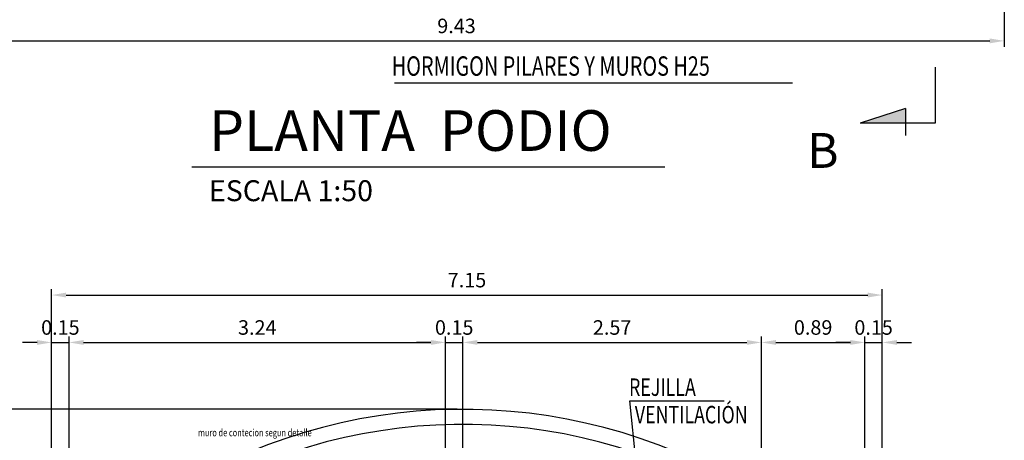
# Model space of a CAD drawing. Units: millimetres. Extents: x 66 to 942, y -53 to -8.
# Drawn here: x 852 to 860, y -40 to -36 of the extents above; entities that cross this region are included whole.
import ezdxf

# ---------------------------------------------------------------- set-up
doc = ezdxf.new("R2010")
doc.units = ezdxf.units.MM
doc.linetypes.add('CENTER', pattern=[50.8, 31.75, -6.35, 6.35, -6.35])
for name, color, linetype in [('0.5', 2, 'Continuous'), ('CONTORNO', 4, 'Continuous'), ('COTAS', 8, 'Continuous'), ('TEXTOS', 3, 'Continuous')]:
    doc.layers.add(name, color=color, linetype=linetype)
doc.styles.add('ARIAL', font='sanss___.ttf', dxfattribs={"height": 7})
doc.styles.add('ROMANS', font='ROMANS.SHX', dxfattribs={"width": 0.75, "bigfont": '@extfont2.shx'})
doc.dimstyles.new('1a 50', dxfattribs={"dimscale": 0.05, "dimtxt": 2.5, "dimasz": 2.5, "dimexe": 1, "dimexo": 1, "dimgap": 1, "dimtad": 1, "dimzin": 1, "dimdsep": 46, "dimtxsty": 'ROMANS', "dimcen": 2, "dimclrd": 8, "dimclre": 8, "dimclrt": 3, "dimadec": 0, "dimazin": 0, "dimtfac": 1, "dimtmove": 0, "dimatfit": 3, "dimfxl": 0.05, "dimarcsym": 0})

# ---------------------------------------------------------------- blocks, each defined once
blk = doc.blocks.new('*D14')
at = {"layer": 'COTAS', "color": 8, "lineweight": -2, "transparency": 16777216}
for p, q in [((855.4334, -39.753), (849.4279, -39.753)), ((849.4779, -39.878), (849.4779, -48.238)), ((855.4334, -48.363), (849.4279, -48.363))]:
    blk.add_line(p, q, dxfattribs=at)
at = {"layer": 'COTAS', "color": 8, "transparency": 16777216}
for points in [[(849.4571, -39.878), (849.4987, -39.878), (849.4779, -39.753)], [(849.4571, -48.238), (849.4987, -48.238), (849.4779, -48.363)]]:
    blk.add_solid(points, dxfattribs=at)
at = {"layer": 'Defpoints', "color": 0, "transparency": 16777216}
for p in [(855.4834, -39.753), (849.4779, -48.363), (855.4834, -48.363)]:
    blk.add_point(p, dxfattribs=at)
at = {"layer": 'COTAS', "color": 3, "transparency": 16777216, "insert": (849.3654, -43.7157), "char_height": 0.125, "attachment_point": 5, "rotation": 90, "style": 'ROMANS'}
blk.add_mtext('8.61', dxfattribs=at)
blk = doc.blocks.new('*D23')
at = {"layer": 'COTAS', "color": 8, "lineweight": -2, "transparency": 16777216}
for p, q in [((860.1434, -33.482), (860.1434, -36.6329)), ((850.7134, -34.282), (850.7134, -36.6329)), ((850.8384, -36.5829), (860.0184, -36.5829))]:
    blk.add_line(p, q, dxfattribs=at)
at = {"layer": 'COTAS', "color": 8, "transparency": 16777216}
for points in [[(850.8384, -36.562), (850.8384, -36.6037), (850.7134, -36.5829)], [(860.0184, -36.562), (860.0184, -36.6037), (860.1434, -36.5829)]]:
    blk.add_solid(points, dxfattribs=at)
at = {"layer": 'Defpoints', "color": 0, "transparency": 16777216}
for p in [(860.1434, -33.432), (850.7134, -34.232), (860.1434, -36.5829)]:
    blk.add_point(p, dxfattribs=at)
at = {"layer": 'COTAS', "color": 3, "transparency": 16777216, "insert": (855.4284, -36.4704), "char_height": 0.125, "attachment_point": 5, "style": 'ROMANS'}
blk.add_mtext('9.43', dxfattribs=at)
blk = doc.blocks.new('*D83')
at = {"layer": 'COTAS', "color": 8, "lineweight": -2, "transparency": 16777216}
for p, q in [((858.0527, -42.2615), (858.0527, -39.1278)), ((858.9434, -42.2615), (858.9434, -39.1278)), ((858.1777, -39.1778), (858.8184, -39.1778))]:
    blk.add_line(p, q, dxfattribs=at)
at = {"layer": 'COTAS', "color": 8, "transparency": 16777216}
for points in [[(858.1777, -39.157), (858.1777, -39.1987), (858.0527, -39.1778)], [(858.8184, -39.157), (858.8184, -39.1987), (858.9434, -39.1778)]]:
    blk.add_solid(points, dxfattribs=at)
at = {"layer": 'Defpoints', "color": 0, "transparency": 16777216}
for p in [(858.9434, -39.1778), (858.0527, -42.3115), (858.9434, -42.3115)]:
    blk.add_point(p, dxfattribs=at)
at = {"layer": 'COTAS', "color": 3, "transparency": 16777216, "insert": (858.498, -39.0653), "char_height": 0.125, "attachment_point": 5, "style": 'ROMANS'}
blk.add_mtext('0.89', dxfattribs=at)
blk = doc.blocks.new('*D84')
at = {"layer": 'COTAS', "color": 8, "lineweight": -2, "transparency": 16777216}
for p, q in [((858.9434, -42.1115), (858.9434, -39.1278)), ((859.0934, -42.1115), (859.0934, -39.1278)), ((858.8184, -39.1778), (858.6934, -39.1778)), ((858.9434, -39.1778), (859.0934, -39.1778)), ((859.2184, -39.1778), (859.3434, -39.1778))]:
    blk.add_line(p, q, dxfattribs=at)
at = {"layer": 'COTAS', "color": 8, "transparency": 16777216}
for points in [[(858.8184, -39.157), (858.8184, -39.1987), (858.9434, -39.1778)], [(859.2184, -39.157), (859.2184, -39.1987), (859.0934, -39.1778)]]:
    blk.add_solid(points, dxfattribs=at)
at = {"layer": 'Defpoints', "color": 0, "transparency": 16777216}
for p in [(859.0934, -39.1778), (858.9434, -42.1615), (859.0934, -42.1615)]:
    blk.add_point(p, dxfattribs=at)
at = {"layer": 'COTAS', "color": 3, "transparency": 16777216, "insert": (859.0184, -39.0653), "char_height": 0.125, "attachment_point": 5, "style": 'ROMANS'}
blk.add_mtext('0.15', dxfattribs=at)
blk = doc.blocks.new('*D85')
at = {"layer": 'COTAS', "color": 8, "lineweight": -2, "transparency": 16777216}
for p, q in [((855.4834, -41.083), (855.4834, -39.1278)), ((858.0527, -41.083), (858.0527, -39.1278)), ((855.6084, -39.1778), (857.9277, -39.1778))]:
    blk.add_line(p, q, dxfattribs=at)
at = {"layer": 'COTAS', "color": 8, "transparency": 16777216}
for points in [[(855.6084, -39.157), (855.6084, -39.1987), (855.4834, -39.1778)], [(857.9277, -39.157), (857.9277, -39.1987), (858.0527, -39.1778)]]:
    blk.add_solid(points, dxfattribs=at)
at = {"layer": 'Defpoints', "color": 0, "transparency": 16777216}
for p in [(858.0527, -39.1778), (855.4834, -41.133), (858.0527, -41.133)]:
    blk.add_point(p, dxfattribs=at)
at = {"layer": 'COTAS', "color": 3, "transparency": 16777216, "insert": (856.768, -39.0653), "char_height": 0.125, "attachment_point": 5, "style": 'ROMANS'}
blk.add_mtext('2.57', dxfattribs=at)
blk = doc.blocks.new('*D86')
at = {"layer": 'COTAS', "color": 8, "lineweight": -2, "transparency": 16777216}
for p, q in [((855.3334, -41.083), (855.3334, -39.1278)), ((855.4834, -40.7384), (855.4834, -39.1278)), ((855.2084, -39.1778), (855.0834, -39.1778)), ((855.3334, -39.1778), (855.4834, -39.1778)), ((855.6084, -39.1778), (855.7334, -39.1778))]:
    blk.add_line(p, q, dxfattribs=at)
at = {"layer": 'COTAS', "color": 8, "transparency": 16777216}
for points in [[(855.2084, -39.157), (855.2084, -39.1987), (855.3334, -39.1778)], [(855.6084, -39.157), (855.6084, -39.1987), (855.4834, -39.1778)]]:
    blk.add_solid(points, dxfattribs=at)
at = {"layer": 'Defpoints', "color": 0, "transparency": 16777216}
for p in [(855.4834, -39.1778), (855.4834, -40.7884), (855.3334, -41.133)]:
    blk.add_point(p, dxfattribs=at)
at = {"layer": 'COTAS', "color": 3, "transparency": 16777216, "insert": (855.4084, -39.0653), "char_height": 0.125, "attachment_point": 5, "style": 'ROMANS'}
blk.add_mtext('0.15', dxfattribs=at)
blk = doc.blocks.new('*D87')
at = {"layer": 'COTAS', "color": 8, "lineweight": -2, "transparency": 16777216}
for p, q in [((852.0934, -44.473), (852.0934, -39.1278)), ((855.3334, -40.6746), (855.3334, -39.1278)), ((852.2184, -39.1778), (855.2084, -39.1778))]:
    blk.add_line(p, q, dxfattribs=at)
at = {"layer": 'COTAS', "color": 8, "transparency": 16777216}
for points in [[(852.2184, -39.157), (852.2184, -39.1987), (852.0934, -39.1778)], [(855.2084, -39.157), (855.2084, -39.1987), (855.3334, -39.1778)]]:
    blk.add_solid(points, dxfattribs=at)
at = {"layer": 'Defpoints', "color": 0, "transparency": 16777216}
for p in [(855.3334, -39.1778), (855.3334, -40.7246), (852.0934, -44.523)]:
    blk.add_point(p, dxfattribs=at)
at = {"layer": 'COTAS', "color": 3, "transparency": 16777216, "insert": (853.7134, -39.0653), "char_height": 0.125, "attachment_point": 5, "style": 'ROMANS'}
blk.add_mtext('3.24', dxfattribs=at)
blk = doc.blocks.new('*D88')
at = {"layer": 'COTAS', "color": 8, "lineweight": -2, "transparency": 16777216}
for p, q in [((851.9434, -44.473), (851.9434, -39.1278)), ((852.0934, -43.1537), (852.0934, -39.1278)), ((851.8184, -39.1778), (851.6934, -39.1778)), ((851.9434, -39.1778), (852.0934, -39.1778)), ((852.2184, -39.1778), (852.3434, -39.1778))]:
    blk.add_line(p, q, dxfattribs=at)
at = {"layer": 'COTAS', "color": 8, "transparency": 16777216}
for points in [[(851.8184, -39.157), (851.8184, -39.1987), (851.9434, -39.1778)], [(852.2184, -39.157), (852.2184, -39.1987), (852.0934, -39.1778)]]:
    blk.add_solid(points, dxfattribs=at)
at = {"layer": 'Defpoints', "color": 0, "transparency": 16777216}
for p in [(852.0934, -39.1778), (852.0934, -43.2037), (851.9434, -44.523)]:
    blk.add_point(p, dxfattribs=at)
at = {"layer": 'COTAS', "color": 3, "transparency": 16777216, "insert": (852.0184, -39.0653), "char_height": 0.125, "attachment_point": 5, "style": 'ROMANS'}
blk.add_mtext('0.15', dxfattribs=at)
blk = doc.blocks.new('*D89')
at = {"layer": 'COTAS', "color": 8, "lineweight": -2, "transparency": 16777216}
for p, q in [((851.9434, -39.5252), (851.9434, -38.7201)), ((859.0934, -39.5252), (859.0934, -38.7201)), ((852.0684, -38.7701), (858.9684, -38.7701))]:
    blk.add_line(p, q, dxfattribs=at)
at = {"layer": 'COTAS', "color": 8, "transparency": 16777216}
for points in [[(852.0684, -38.7493), (852.0684, -38.791), (851.9434, -38.7701)], [(858.9684, -38.7493), (858.9684, -38.791), (859.0934, -38.7701)]]:
    blk.add_solid(points, dxfattribs=at)
at = {"layer": 'Defpoints', "color": 0, "transparency": 16777216}
for p in [(859.0934, -38.7701), (851.9434, -39.5752), (859.0934, -39.5752)]:
    blk.add_point(p, dxfattribs=at)
at = {"layer": 'COTAS', "color": 3, "transparency": 16777216, "insert": (855.5184, -38.6576), "char_height": 0.125, "attachment_point": 5, "style": 'ROMANS'}
blk.add_mtext('7.15', dxfattribs=at)

msp = doc.modelspace()

# ---------------------------------------------------------------- hatches: boundary and pattern name
at = {"layer": '0.5'}
h = msp.add_hatch(color=256, dxfattribs=at)
h.dxf.hatch_style = 1
h.paths.add_polyline_path([(858.9017, -37.2918), (859.2923, -37.2918), (859.2923, -37.1659)])

# ---------------------------------------------------------------- linework, layer by layer
at = {"layer": '0.5', "linetype": 'CENTER', "ltscale": 0.25}
msp.add_line((859.5493, -36.8086), (859.5493, -37.2918), dxfattribs=at)
at = {"layer": '0.5'}
for p, q in [((859.2923, -37.1659), (858.9017, -37.2918)), ((859.2923, -37.1659), (859.2923, -37.3964)), ((859.5493, -37.2918), (858.9017, -37.2918))]:
    msp.add_line(p, q, dxfattribs=at)
at = {"layer": 'CONTORNO'}
for radius, start in [(4.77, 53.39109), (4.64, 53.40629)]:
    msp.add_arc((855.4834, -44.523), radius, start, 180, dxfattribs=at)
at = {"layer": 'Defpoints'}
msp.add_line((854.8938, -36.9444), (858.3194, -36.9444), dxfattribs=at)
at = {"layer": 'TEXTOS', "color": 7}
msp.add_line((853.1487, -37.6667), (857.2216, -37.6667), dxfattribs=at)

# ---------------------------------------------------------------- texts
at = {"layer": 'CONTORNO', "color": 3, "style": 'ROMANS', "width": 0.75}
for s, p in [('REJILLA', (856.9133, -39.6377)), ('VENTILACIÓN', (856.9632, -39.8742))]:
    msp.add_text(s, height=0.15, dxfattribs=at).set_placement(p)
at = {"layer": 'COTAS', "color": 3, "style": 'ROMANS', "width": 0.75}
msp.add_text('muro de contecion segun detalle ', height=0.0625, dxfattribs=at).set_placement((853.2038, -39.9853))
at = {"layer": 'TEXTOS', "color": 7, "style": 'ROMANS', "width": 0.75}
msp.add_text('HORMIGON PILARES Y MUROS H25', height=0.16689, dxfattribs=at).set_placement((854.8714, -36.883))
at = {"layer": 'TEXTOS', "color": 7, "style": 'ARIAL'}
for s, height, p in [('PLANTA  PODIO', 0.35, (853.2974, -37.5294)), ('B', 0.3, (858.4474, -37.6758)), ('ESCALA 1:50', 0.18, (853.2974, -37.9622))]:
    msp.add_text(s, height=height, dxfattribs=at).set_placement(p)

# ---------------------------------------------------------------- dimensions: what is measured, and where the dimension line sits
at = {"layer": 'COTAS'}
for base, p1, p2, picture, middle in [((860.1434, -36.5829), (850.7134, -34.232), (860.1434, -33.432), '*D23', (855.4284, -36.4704)), ((859.0934, -38.7701), (851.9434, -39.5752), (859.0934, -39.5752), '*D89', (855.5184, -38.6576)), ((855.3334, -39.1778), (852.0934, -44.523), (855.3334, -40.7246), '*D87', (853.7134, -39.0653)), ((858.0527, -39.1778), (855.4834, -41.133), (858.0527, -41.133), '*D85', (856.768, -39.0653)), ((858.9434, -39.1778), (858.0527, -42.3115), (858.9434, -42.3115), '*D83', (858.498, -39.0653))]:
    dim = msp.add_linear_dim(base=base, p1=p1, p2=p2, dimstyle='1a 50', override={"dimfxl": 1.25}, dxfattribs=at)
    dim.commit()
    dim.dimension.update_dxf_attribs({"geometry": picture, "text_midpoint": middle})
for base, p1, p2, picture, middle in [((852.0934, -39.1778), (851.9434, -44.523), (852.0934, -43.2037), '*D88', (852.0184, -39.1778)), ((855.4834, -39.1778), (855.3334, -41.133), (855.4834, -40.7884), '*D86', (855.4084, -39.1778)), ((859.0934, -39.1778), (858.9434, -42.1615), (859.0934, -42.1615), '*D84', (859.0184, -39.1778))]:
    dim = msp.add_linear_dim(base=base, p1=p1, p2=p2, dimstyle='1a 50', override={"dimfxl": 1.25}, dxfattribs=at)
    dim.commit()
    dim.dimension.update_dxf_attribs({"geometry": picture, "text_midpoint": middle, "dimtype": 160})
dim = msp.add_linear_dim(base=(849.4779, -48.363), p1=(855.4834, -39.753), p2=(855.4834, -48.363), angle=90, dimstyle='1a 50', override={"dimfxl": 1.25}, dxfattribs=at)
dim.commit()
dim.dimension.update_dxf_attribs({"geometry": '*D14', "text_midpoint": (849.4779, -43.7157), "dimtype": 160})

# ---------------------------------------------------------------- leaders
msp.add_leader([(857.0937, -41.3849), (856.9215, -39.6797), (857.7314, -39.6797)], dimstyle='1a 50', override={"dimfxl": 1.25}, dxfattribs=at)

doc.saveas('drawing.dxf')
